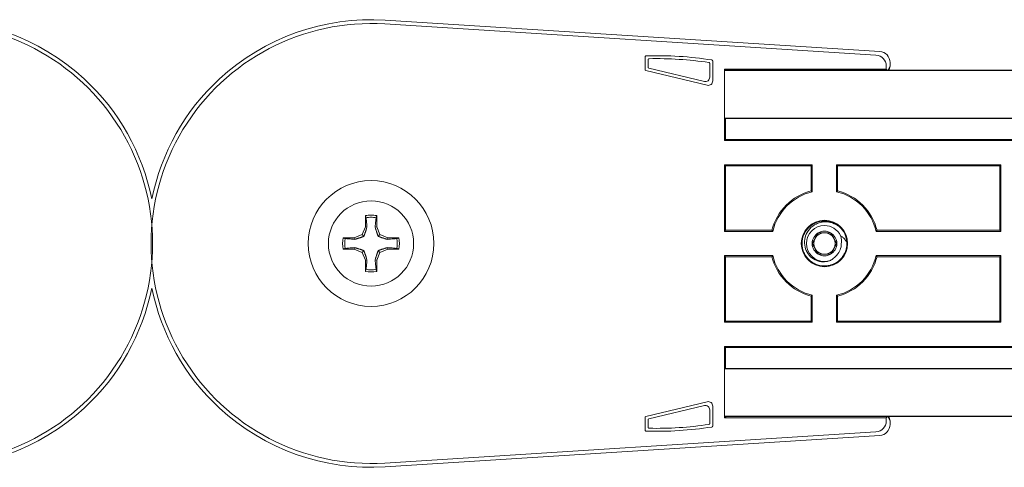
# Model space of a CAD drawing. Units: inches. Extents: x 6.9 to 87.7, y 12.5 to 19.
# Drawn here: x 46.8 to 50.4, y 12.9 to 14.5 of the extents above; entities that cross this region are included whole.
import ezdxf

# ---------------------------------------------------------------- set-up
doc = ezdxf.new("R2010")
doc.units = ezdxf.units.IN
doc.header["$MEASUREMENT"] = 0
doc.layers.add('IDLER', color=7, linetype='Continuous', lineweight=15)
doc.layers.add('TRACK', color=7, linetype='Continuous', lineweight=30)

# ---------------------------------------------------------------- blocks, each defined once
blk = doc.blocks.new('IDLER-085554')
at = {"layer": 'IDLER'}
for p, q in [((48.1609, 14.4942), (49.9585, 14.3801)), ((49.9724, 14.3932), (48.1618, 14.5082)), ((48.1618, 14.5082), (49.9724, 14.3932)), ((49.1131, 14.3277), (49.1131, 14.3736)), ((49.1239, 14.3362), (49.1239, 14.363)), ((49.3499, 14.3491), (49.3499, 14.2993)), ((49.3607, 14.3584), (49.3607, 14.2856)), ((50.0099, 14.3401), (50.0099, 14.3533)), ((50.0099, 14.3533), (50.0099, 14.3402)), ((49.341, 14.27), (49.1161, 14.3238)), ((49.3302, 14.2837), (49.127, 14.3323)), ((49.4043, 14.0678), (49.4043, 14.3289)), ((49.4043, 14.3289), (49.9959, 14.3289)), ((49.4094, 14.3238), (49.4043, 14.3289)), ((49.9959, 14.3402), (49.9959, 14.3289)), ((49.9959, 14.3289), (50.001, 14.3238)), ((50.0017, 14.3238), (50.0099, 14.3402)), ((50.0099, 14.3401), (50.0067, 14.3272)), ((50.0099, 14.3401), (50.0098, 14.3401)), ((49.4043, 14.3038), (49.4043, 14.1693)), ((49.4081, 14.1491), (49.4079, 14.1493)), ((49.4081, 14.0716), (49.4081, 14.1491)), ((49.4081, 14.1491), (50.5081, 14.1491)), ((49.4043, 14.0678), (49.4081, 14.0716)), ((49.4043, 14.0678), (50.5043, 14.0678)), ((49.4081, 14.0716), (50.5081, 14.0716)), ((49.4043, 13.9789), (49.4043, 13.7353)), ((49.7254, 13.9789), (49.4043, 13.9789)), ((49.4043, 13.9789), (49.4081, 13.9751)), ((49.7216, 13.9751), (49.4081, 13.9751)), ((49.4081, 13.9751), (49.4081, 13.7391)), ((49.7254, 13.9789), (49.7216, 13.9751)), ((49.7216, 13.8831), (49.7216, 13.9751)), ((49.7254, 13.8801), (49.7254, 13.9789)), ((49.8143, 13.9789), (49.8143, 13.8801)), ((50.4154, 13.9789), (49.8143, 13.9789)), ((49.8143, 13.9789), (49.8181, 13.9751)), ((49.8181, 13.9751), (49.8181, 13.8831)), ((50.4116, 13.9751), (49.8181, 13.9751)), ((50.4154, 13.9789), (50.4116, 13.9751)), ((50.4116, 13.7391), (50.4116, 13.9751)), ((50.4154, 13.7353), (50.4154, 13.9789)), ((48.0891, 13.7522), (48.0891, 13.7927)), ((48.1307, 13.7927), (48.1307, 13.7522)), ((48.0772, 13.7235), (48.0891, 13.7522)), ((48.0891, 13.7522), (48.0951, 13.751)), ((48.1307, 13.7522), (48.1247, 13.751)), ((48.1307, 13.7522), (48.1426, 13.7235)), ((49.4043, 13.7353), (49.4081, 13.7391)), ((49.4043, 13.7353), (49.5806, 13.7353)), ((49.4081, 13.7391), (49.5776, 13.7391)), ((49.9592, 13.7353), (50.4154, 13.7353)), ((49.9622, 13.7391), (50.4116, 13.7391)), ((50.4154, 13.7353), (50.4116, 13.7391)), ((48.008, 13.7116), (48.0485, 13.7116)), ((48.0485, 13.7116), (48.0772, 13.7235)), ((48.0485, 13.7116), (48.0497, 13.7056)), ((48.0772, 13.7235), (48.0837, 13.717)), ((48.1426, 13.7235), (48.136, 13.717)), ((48.1426, 13.7235), (48.1712, 13.7116)), ((48.1712, 13.7116), (48.17, 13.7056)), ((48.1712, 13.7116), (48.2118, 13.7116)), ((48.0485, 13.67), (48.008, 13.67)), ((48.0485, 13.67), (48.0497, 13.676)), ((48.0772, 13.6581), (48.0485, 13.67)), ((48.0772, 13.6581), (48.0837, 13.6647)), ((48.1426, 13.6581), (48.136, 13.6647)), ((48.1712, 13.67), (48.1426, 13.6581)), ((48.1712, 13.67), (48.17, 13.676)), ((48.2118, 13.67), (48.1712, 13.67)), ((48.0891, 13.6295), (48.0772, 13.6581)), ((48.0891, 13.6295), (48.0951, 13.6307)), ((48.0891, 13.5889), (48.0891, 13.6295)), ((48.1307, 13.6295), (48.1247, 13.6307)), ((48.1426, 13.6581), (48.1307, 13.6295)), ((48.1307, 13.6295), (48.1307, 13.5889)), ((49.4043, 13.6464), (49.4043, 13.4028)), ((49.5806, 13.6464), (49.4043, 13.6464)), ((49.4043, 13.6464), (49.4081, 13.6426)), ((49.4081, 13.6426), (49.4081, 13.4066)), ((49.5776, 13.6426), (49.4081, 13.6426)), ((50.4154, 13.6464), (49.9592, 13.6464)), ((50.4116, 13.6426), (49.9622, 13.6426)), ((50.4154, 13.6464), (50.4116, 13.6426)), ((50.4116, 13.4066), (50.4116, 13.6426)), ((50.4154, 13.4028), (50.4154, 13.6464)), ((49.7216, 13.4066), (49.7216, 13.4985)), ((49.7254, 13.4028), (49.7254, 13.5015)), ((49.8143, 13.5015), (49.8143, 13.4028)), ((49.8181, 13.4985), (49.8181, 13.4066)), ((49.4043, 13.4028), (49.4081, 13.4066)), ((49.4043, 13.4028), (49.7254, 13.4028)), ((49.4081, 13.4066), (49.7216, 13.4066)), ((49.7254, 13.4028), (49.7216, 13.4066)), ((49.8143, 13.4028), (49.8181, 13.4066)), ((49.8143, 13.4028), (50.4154, 13.4028)), ((49.8181, 13.4066), (50.4116, 13.4066)), ((50.4154, 13.4028), (50.4116, 13.4066)), ((49.4043, 13.0528), (49.4043, 13.3139)), ((50.5043, 13.3139), (49.4043, 13.3139)), ((49.4081, 13.3101), (49.4043, 13.3139)), ((49.4081, 13.2326), (49.4081, 13.3101)), ((49.4081, 13.3101), (50.5081, 13.3101)), ((49.4079, 13.2323), (49.4081, 13.2326)), ((49.4081, 13.2326), (50.5081, 13.2326)), ((49.4043, 13.2123), (49.4043, 13.0778)), ((49.341, 13.1116), (49.1161, 13.0579)), ((49.3302, 13.0979), (49.127, 13.0493)), ((49.3607, 13.0232), (49.3607, 13.096)), ((49.1131, 13.054), (49.1131, 13.0081)), ((49.3499, 13.0325), (49.3499, 13.0823)), ((49.4094, 13.0578), (49.4043, 13.0528)), ((49.9959, 13.0528), (49.4043, 13.0528)), ((49.9959, 13.0528), (50.001, 13.0578)), ((49.9959, 13.0528), (49.9959, 13.0415)), ((50.0017, 13.0578), (50.0099, 13.0415)), ((50.0099, 13.0415), (50.0067, 13.0544)), ((49.1239, 13.0454), (49.1239, 13.0186)), ((50.0098, 13.0415), (50.0099, 13.0415)), ((50.0099, 13.0284), (50.0099, 13.0415)), ((50.0099, 13.0415), (50.0099, 13.0284)), ((49.9585, 13.0015), (48.1609, 12.8874)), ((48.1618, 12.8735), (49.9724, 12.9884)), ((49.9724, 12.9884), (48.1618, 12.8735))]:
    blk.add_line(p, q, dxfattribs=at)
for centre, radius, start, end in [((46.5049, 13.6908), 0.819, 47.3237, 93.6334), ((46.5049, 13.6908), 0.819, 47.3237, 93.6334), ((46.5049, 13.6908), 0.805, 266.367, 93.6334), ((48.1099, 13.6908), 0.805, 86.367, 273.6334), ((48.1099, 13.6908), 0.819, 86.367, 132.6763), ((48.1099, 13.6908), 0.819, 86.367, 132.6763), ((46.5049, 13.6908), 0.819, 11.5205, 47.3237), ((46.5049, 13.6908), 0.819, 11.5205, 47.3237), ((48.1099, 13.6908), 0.819, 132.6763, 168.4795), ((48.1099, 13.6908), 0.819, 132.6763, 168.4795), ((48.1099, 13.6908), 0.23, 0, 180), ((49.7699, 13.6908), 0.1945, 103.2182, 166.7818), ((49.7699, 13.6908), 0.1945, 13.2182, 76.7818), ((48.1099, 13.6908), 0.156, 90, 270), ((48.1099, 13.6908), 0.156, 270, 90), ((48.1099, 13.6908), 0.0962, 90, 100.9361), ((48.1099, 13.6908), 0.0962, 79.0639, 90), ((49.7699, 13.6908), 0.0848, 90, 270), ((49.7699, 13.6908), 0.0848, 270, 90), ((49.7699, 13.6908), 0.0656, 90, 270), ((49.7699, 13.6908), 0.0656, 25.837, 90), ((49.7699, 13.6908), 0.082, 2.8344, 47.7985), ((48.1099, 13.6908), 0.0962, 169.0639, 190.9361), ((48.1099, 13.6908), 0.0962, 349.0639, 10.9361), ((48.1099, 13.6908), 0.23, 180, 0), ((49.7699, 13.6908), 0.1945, 193.2182, 256.7818), ((49.7699, 13.6908), 0.0656, 270, 289.1572), ((49.7699, 13.6908), 0.1945, 283.2182, 346.7818), ((48.1099, 13.6908), 0.0962, 259.0639, 270), ((48.1099, 13.6908), 0.0962, 270, 280.9361), ((46.5049, 13.6908), 0.819, 312.6763, 348.4795), ((46.5049, 13.6908), 0.819, 312.6764, 348.4795), ((48.1099, 13.6908), 0.819, 191.5205, 227.3236), ((48.1099, 13.6908), 0.819, 191.5205, 227.3237), ((46.5049, 13.6908), 0.819, 266.367, 312.6763), ((46.5049, 13.6908), 0.819, 266.367, 312.6763), ((48.1099, 13.6908), 0.819, 227.3237, 273.6334), ((48.1099, 13.6908), 0.819, 227.3237, 273.6334), ((49.1558, 14.2989), 1.2954, 268.2811, 278.9504), ((49.1558, 14.2989), 1.2845, 268.751, 278.5367)]:
    blk.add_arc(centre, radius, start, end, dxfattribs=at)
at = {"layer": 'IDLER', "extrusion": (2e-16, 0, -1)}
for centre, radius, start, end in [((-49.1558, 13.0828), 1.2954, 88.2811, 98.9504), ((-49.1558, 13.0828), 1.2845, 88.751, 98.5367), ((-49.7699, 13.6908), 0.1983, 14.0871, 75.9129), ((-49.7699, 13.6908), 0.1983, 104.0871, 165.9129), ((-48.1099, 13.6908), 0.104, 78.463, 90), ((-48.1099, 13.6908), 0.104, 90, 101.537), ((-49.7699, 13.6908), 0.0451, 60, 90), ((-49.7699, 13.6908), 0.0451, 90, 120), ((-48.1099, 13.6908), 0.104, 348.463, 11.537), ((-48.1099, 13.6908), 0.104, 168.463, 191.537), ((-49.7699, 13.6908), 0.0451, 0, 60), ((-49.7699, 13.6908), 0.0391, 330, 30), ((-49.7699, 13.6908), 0.0391, 30, 90), ((-49.7699, 13.6908), 0.0391, 90, 150), ((-49.7699, 13.6908), 0.0451, 120, 180), ((-49.7699, 13.6908), 0.0391, 150, 210), ((-49.7699, 13.6908), 0.0451, 300, 360), ((-49.7699, 13.6908), 0.0391, 270, 330), ((-49.7699, 13.6908), 0.0391, 210, 270), ((-49.7699, 13.6908), 0.0451, 180, 240), ((-49.7699, 13.6908), 0.1983, 284.0871, 345.9129), ((-49.7699, 13.6908), 0.0451, 240, 300), ((-49.7699, 13.6908), 0.1983, 194.0871, 255.9129), ((-48.1099, 13.6908), 0.104, 258.463, 281.537)]:
    blk.add_arc(centre, radius, start, end, dxfattribs=at)
at = {"layer": 'IDLER'}
for centre, major_axis, ratio, start_param, end_param in [((49.9699, 14.3533), (0.0292, 0.0274), 0.999714, -0.753548, 0.753548), ((49.9559, 14.3402), (0.0292, 0.0274), 0.999714, -0.753548, 0.753548), ((49.1279, 14.3362), (-0.00314, -0.00248), 0.999753, -0.668008, 0.668008), ((50.0067, 14.2674), (0, -0.06), 0.017455, -3.071779, -2.795922), ((49.3339, 14.2993), (0.0099, -0.0126), 0.999603, -0.902476, 0.902476), ((49.3339, 13.0823), (0.0099, 0.0126), 0.999603, -0.902476, 0.902476), ((49.1279, 13.0454), (-0.00314, 0.00248), 0.999753, -0.668008, 0.668008), ((50.0067, 13.1143), (0, -0.06), 0.017455, -0.345671, -0.069813), ((49.9559, 13.0415), (0.0292, -0.0274), 0.999714, -0.753548, 0.753548), ((49.9699, 13.0284), (0.0292, -0.0274), 0.999714, -0.753548, 0.753548)]:
    blk.add_ellipse(centre, major_axis=major_axis, ratio=ratio, start_param=start_param, end_param=end_param, dxfattribs=at)
at = {"layer": 'IDLER', "extrusion": (2e-16, 0, -1)}
for centre, major_axis, ratio, start_param, end_param in [((49.9699, 14.3533), (0.0292, 0.0274), 0.999714, -0.753548, 0.753548), ((49.1171, 14.3277), (-0.00314, -0.00248), 0.999753, -0.668008, 0.668008), ((49.3447, 14.2856), (0.0099, -0.0126), 0.999603, -0.902476, 0.902476), ((49.3447, 13.096), (0.0099, 0.0126), 0.999603, -0.902476, 0.902476), ((49.1171, 13.054), (-0.00314, 0.00248), 0.999753, -0.668008, 0.668008), ((49.9699, 13.0284), (0.0292, -0.0274), 0.999714, -0.753548, 0.753548)]:
    blk.add_ellipse(centre, major_axis=major_axis, ratio=ratio, start_param=start_param, end_param=end_param, dxfattribs=at)
at = {"layer": 'IDLER'}
for points, knots in [([(49.1131, 14.3736), (49.1131, 14.3738), (49.1131, 14.3741), (49.1132, 14.3746), (49.1133, 14.3749), (49.1136, 14.3756), (49.1139, 14.376), (49.1145, 14.3767), (49.1149, 14.377), (49.1156, 14.3773), (49.1159, 14.3774), (49.1164, 14.3775), (49.1167, 14.3775), (49.1169, 14.3776)], [-0.01568176, -0.01568176, -0.01568176, -0.01568176, -0.01357287, -0.01357287, -0.01154429, -0.01154429, -0.00784087, -0.00784087, -0.00414086, -0.00414086, -0.00211157, -0.00211157, 0, 0, 0, 0]), ([(49.1278, 14.367), (49.1275, 14.367), (49.1272, 14.367), (49.1267, 14.3668), (49.1265, 14.3668), (49.1258, 14.3664), (49.1254, 14.3662), (49.1247, 14.3655), (49.1244, 14.365), (49.1241, 14.3644), (49.124, 14.3641), (49.1239, 14.3636), (49.1239, 14.3633), (49.1239, 14.363)], [0, 0, 0, 0, 0.00212158, 0.00212158, 0.00416164, 0.00416164, 0.00788275, 0.00788275, 0.01160386, 0.01160386, 0.01364393, 0.01364393, 0.01576551, 0.01576551, 0.01576551, 0.01576551]), ([(49.3499, 14.3491), (49.3499, 14.3496), (49.3498, 14.3501), (49.3494, 14.351), (49.3492, 14.3514), (49.3486, 14.3521), (49.3483, 14.3524), (49.3474, 14.3528), (49.347, 14.353), (49.3465, 14.3531)], [0, 0, 0, 0, 0.00381004, 0.00381004, 0.00724188, 0.00724188, 0.01067372, 0.01067372, 0.01448375, 0.01448375, 0.01448375, 0.01448375]), ([(49.3573, 14.3624), (49.3578, 14.3623), (49.3583, 14.3621), (49.3591, 14.3616), (49.3595, 14.3614), (49.36, 14.3607), (49.3603, 14.3603), (49.3606, 14.3594), (49.3607, 14.3589), (49.3607, 14.3584)], [-0.01440982, -0.01440982, -0.01440982, -0.01440982, -0.01061836, -0.01061836, -0.00720491, -0.00720491, -0.00378894, -0.00378894, 0, 0, 0, 0]), ([(48.0891, 13.7927), (48.0894, 13.7919), (48.0896, 13.7911), (48.0899, 13.7902), (48.0902, 13.7894), (48.0905, 13.7886), (48.0908, 13.7877), (48.0911, 13.7869), (48.0914, 13.7861), (48.0916, 13.7853)], [0, 0, 0, 0, 0.333333, 0.333333, 0.333333, 0.666667, 0.666667, 0.666667, 1, 1, 1, 1]), ([(48.1281, 13.7853), (48.1284, 13.7861), (48.1287, 13.7869), (48.129, 13.7877), (48.1293, 13.7886), (48.1295, 13.7894), (48.1298, 13.7902), (48.1301, 13.7911), (48.1304, 13.7919), (48.1307, 13.7927)], [0, 0, 0, 0, 0.333333, 0.333333, 0.333333, 0.666667, 0.666667, 0.666667, 1, 1, 1, 1]), ([(49.7699, 13.6088), (49.7662, 13.6088), (49.7625, 13.6091), (49.7552, 13.6101), (49.7517, 13.6108), (49.7459, 13.6124), (49.7435, 13.6131), (49.7366, 13.6157), (49.7321, 13.6179), (49.7236, 13.6229), (49.7197, 13.6258), (49.7119, 13.6325), (49.7082, 13.6365), (49.7023, 13.6442), (49.7, 13.6477), (49.6957, 13.6556), (49.6937, 13.66), (49.6905, 13.6697), (49.6892, 13.675), (49.6881, 13.6839), (49.6879, 13.6874), (49.6879, 13.6943), (49.6881, 13.6977), (49.6892, 13.7066), (49.6905, 13.7119), (49.6937, 13.7216), (49.6957, 13.726), (49.7, 13.7339), (49.7023, 13.7374), (49.7082, 13.7451), (49.7119, 13.7491), (49.7197, 13.7559), (49.7236, 13.7587), (49.7321, 13.7638), (49.7366, 13.7659), (49.7435, 13.7685), (49.7459, 13.7693), (49.7517, 13.7709), (49.7552, 13.7716), (49.7625, 13.7726), (49.7662, 13.7728), (49.7699, 13.7728)], [0, 0, 0, 0, 0.0281996, 0.0281996, 0.0559016, 0.0559016, 0.074369, 0.074369, 0.1124312, 0.1124312, 0.1495714, 0.1495714, 0.1910667, 0.1910667, 0.223464, 0.223464, 0.259756, 0.259756, 0.3015941, 0.3015941, 0.3279865, 0.3279865, 0.3543788, 0.3543788, 0.3962163, 0.3962163, 0.4325129, 0.4325129, 0.4649177, 0.4649177, 0.5064253, 0.5064253, 0.5435793, 0.5435793, 0.5816556, 0.5816556, 0.6001294, 0.6001294, 0.6278417, 0.6278417, 0.6560518, 0.6560518, 0.6560518, 0.6560518]), ([(49.7699, 13.6239), (49.765, 13.6236), (49.76, 13.6239), (49.7505, 13.6255), (49.7458, 13.6267), (49.7331, 13.6317), (49.7256, 13.6364), (49.7123, 13.6489), (49.7068, 13.6567), (49.6996, 13.673), (49.6972, 13.6819), (49.6965, 13.702), (49.6982, 13.7114), (49.7037, 13.727), (49.7083, 13.736), (49.7232, 13.7525), (49.7313, 13.7582), (49.7439, 13.7643), (49.7488, 13.7662), (49.7591, 13.7689), (49.7644, 13.7697), (49.7699, 13.7699)], [-0.6301403, -0.6301403, -0.6301403, -0.6301403, -0.5850015, -0.5850015, -0.5412126, -0.5412126, -0.460681, -0.460681, -0.3751966, -0.3751966, -0.2984973, -0.2984973, -0.221036, -0.221036, -0.1477228, -0.1477228, -0.0808466, -0.0808466, -0.0415326, -0.0415326, 0, 0, 0, 0]), ([(49.7699, 13.7728), (49.7736, 13.7728), (49.7773, 13.7726), (49.7845, 13.7716), (49.7881, 13.7709), (49.7939, 13.7693), (49.7962, 13.7685), (49.8032, 13.7659), (49.8077, 13.7638), (49.8161, 13.7587), (49.8201, 13.7559), (49.8241, 13.7523), (49.8245, 13.752), (49.8249, 13.7516)], [0, 0, 0, 0, 0.0281996, 0.0281996, 0.0559016, 0.0559016, 0.074369, 0.074369, 0.1124312, 0.1124312, 0.1495714, 0.1495714, 0.1536521, 0.1536521, 0.1536521, 0.1536521]), ([(49.7699, 13.7699), (49.7807, 13.7705), (49.7907, 13.7687), (49.8077, 13.763), (49.8166, 13.7585), (49.8249, 13.7516)], [-0.1637128, -0.1637128, -0.1637128, -0.1637128, -0.082234, -0.082234, -0.0000026, -0.0000026, -0.0000026, -0.0000026]), ([(48.0154, 13.7091), (48.0146, 13.7093), (48.0138, 13.7096), (48.013, 13.7099), (48.0121, 13.7102), (48.0113, 13.7105), (48.0105, 13.7108), (48.0096, 13.7111), (48.0088, 13.7113), (48.008, 13.7116)], [0, 0, 0, 0, 0.333333, 0.333333, 0.333333, 0.666667, 0.666667, 0.666667, 1, 1, 1, 1]), ([(48.2118, 13.7116), (48.211, 13.7113), (48.2101, 13.7111), (48.2093, 13.7108), (48.2085, 13.7105), (48.2076, 13.7102), (48.2068, 13.7099), (48.206, 13.7096), (48.2051, 13.7093), (48.2043, 13.7091)], [0, 0, 0, 0, 0.333333, 0.333333, 0.333333, 0.666667, 0.666667, 0.666667, 1, 1, 1, 1]), ([(49.8518, 13.6949), (49.8499, 13.6984), (49.8478, 13.7016), (49.8454, 13.7046), (49.8446, 13.7056), (49.8438, 13.7065), (49.843, 13.7074), (49.8413, 13.7094), (49.8395, 13.7112), (49.8377, 13.7128), (49.8349, 13.7153), (49.832, 13.7175), (49.8289, 13.7194)], [0, 0, 0, 0, 0.333333, 0.333333, 0.333333, 0.440254, 0.440254, 0.440254, 0.666667, 0.666667, 0.666667, 1, 1, 1, 1]), ([(49.8289, 13.7194), (49.8304, 13.7148), (49.8314, 13.71), (49.8323, 13.7004), (49.8322, 13.6956), (49.8316, 13.6908)], [-0.07348151, -0.07348151, -0.07348151, -0.07348151, -0.0366569, -0.0366569, 0, 0, 0, 0]), ([(48.008, 13.67), (48.0088, 13.6703), (48.0096, 13.6706), (48.0105, 13.6709), (48.0113, 13.6712), (48.0121, 13.6714), (48.013, 13.6717), (48.0138, 13.672), (48.0146, 13.6723), (48.0154, 13.6726)], [0, 0, 0, 0, 0.333333, 0.333333, 0.333333, 0.666667, 0.666667, 0.666667, 1, 1, 1, 1]), ([(48.2043, 13.6726), (48.2051, 13.6723), (48.206, 13.672), (48.2068, 13.6717), (48.2076, 13.6714), (48.2085, 13.6712), (48.2093, 13.6709), (48.2101, 13.6706), (48.211, 13.6703), (48.2118, 13.67)], [0, 0, 0, 0, 0.333333, 0.333333, 0.333333, 0.666667, 0.666667, 0.666667, 1, 1, 1, 1]), ([(49.8518, 13.6949), (49.852, 13.6903), (49.8518, 13.6857), (49.8508, 13.6772), (49.8501, 13.6733), (49.8483, 13.6668), (49.8475, 13.6642), (49.8449, 13.6574), (49.843, 13.6534), (49.8394, 13.6472), (49.8379, 13.6449), (49.8342, 13.6398), (49.8318, 13.6369), (49.8267, 13.6315), (49.8238, 13.629), (49.8163, 13.623), (49.8114, 13.6199), (49.8006, 13.6145), (49.7946, 13.6124), (49.7854, 13.6102), (49.7824, 13.6097), (49.7762, 13.609), (49.773, 13.6088), (49.7699, 13.6088)], [0.0000071, 0.0000071, 0.0000071, 0.0000071, 0.0351827, 0.0351827, 0.0653564, 0.0653564, 0.0863368, 0.0863368, 0.1205926, 0.1205926, 0.1411501, 0.1411501, 0.1691371, 0.1691371, 0.198171, 0.198171, 0.242284, 0.242284, 0.2907238, 0.2907238, 0.3141955, 0.3141955, 0.3383109, 0.3383109, 0.3383109, 0.3383109]), ([(49.8316, 13.6908), (49.8316, 13.6828), (49.83, 13.6747), (49.8245, 13.6615), (49.8205, 13.6542), (49.8135, 13.6472)], [0, 0, 0, 0, 0.0610697, 0.0610697, 0.1082401, 0.1082401, 0.1082401, 0.1082401]), ([(49.7914, 13.6289), (49.788, 13.6274), (49.7845, 13.6263), (49.7773, 13.6246), (49.7736, 13.6241), (49.7699, 13.6239)], [-0.0564972, -0.0564972, -0.0564972, -0.0564972, -0.02829498, -0.02829498, 0, 0, 0, 0]), ([(49.8135, 13.6472), (49.8106, 13.6434), (49.8072, 13.6398), (49.7998, 13.6337), (49.7957, 13.631), (49.7914, 13.6289)], [-0.07436355, -0.07436355, -0.07436355, -0.07436355, -0.03688699, -0.03688699, 0, 0, 0, 0]), ([(48.0916, 13.5964), (48.0914, 13.5956), (48.0911, 13.5947), (48.0908, 13.5939), (48.0905, 13.5931), (48.0902, 13.5922), (48.0899, 13.5914), (48.0896, 13.5906), (48.0894, 13.5897), (48.0891, 13.5889)], [0, 0, 0, 0, 0.333333, 0.333333, 0.333333, 0.666667, 0.666667, 0.666667, 1, 1, 1, 1]), ([(48.1307, 13.5889), (48.1304, 13.5897), (48.1301, 13.5906), (48.1298, 13.5914), (48.1295, 13.5922), (48.1293, 13.5931), (48.129, 13.5939), (48.1287, 13.5947), (48.1284, 13.5956), (48.1281, 13.5964)], [0, 0, 0, 0, 0.333333, 0.333333, 0.333333, 0.666667, 0.666667, 0.666667, 1, 1, 1, 1]), ([(49.1239, 13.0186), (49.1239, 13.0183), (49.1239, 13.0181), (49.124, 13.0175), (49.1241, 13.0173), (49.1244, 13.0166), (49.1247, 13.0162), (49.1254, 13.0155), (49.1258, 13.0152), (49.1265, 13.0149), (49.1267, 13.0148), (49.1272, 13.0147), (49.1275, 13.0146), (49.1278, 13.0146)], [-0.01576551, -0.01576551, -0.01576551, -0.01576551, -0.01364393, -0.01364393, -0.01160386, -0.01160386, -0.00788275, -0.00788275, -0.00416164, -0.00416164, -0.00212158, -0.00212158, 0, 0, 0, 0]), ([(49.3465, 13.0286), (49.347, 13.0286), (49.3474, 13.0288), (49.3483, 13.0293), (49.3486, 13.0296), (49.3492, 13.0302), (49.3494, 13.0306), (49.3498, 13.0315), (49.3499, 13.032), (49.3499, 13.0325)], [-0.01448375, -0.01448375, -0.01448375, -0.01448375, -0.01067372, -0.01067372, -0.00724188, -0.00724188, -0.00381004, -0.00381004, 0, 0, 0, 0]), ([(49.3607, 13.0232), (49.3607, 13.0227), (49.3606, 13.0222), (49.3603, 13.0214), (49.36, 13.021), (49.3595, 13.0203), (49.3591, 13.02), (49.3583, 13.0195), (49.3578, 13.0193), (49.3573, 13.0193)], [-0.01440982, -0.01440982, -0.01440982, -0.01440982, -0.01062088, -0.01062088, -0.00720491, -0.00720491, -0.00379146, -0.00379146, 0, 0, 0, 0]), ([(49.1169, 13.0041), (49.1167, 13.0041), (49.1164, 13.0041), (49.1159, 13.0043), (49.1156, 13.0043), (49.1149, 13.0047), (49.1145, 13.0049), (49.1139, 13.0056), (49.1136, 13.0061), (49.1133, 13.0067), (49.1132, 13.007), (49.1131, 13.0075), (49.1131, 13.0078), (49.1131, 13.0081)], [-0.01568176, -0.01568176, -0.01568176, -0.01568176, -0.01357019, -0.01357019, -0.0115409, -0.0115409, -0.00784089, -0.00784089, -0.00413748, -0.00413748, -0.00210889, -0.00210889, 0, 0, 0, 0])]:
    blk.add_open_spline(points, degree=3, knots=knots, dxfattribs=at)
for points in [[(49.7254, 13.8801), (49.7242, 13.8811), (49.7229, 13.8821), (49.7216, 13.8831)], [(49.8143, 13.8801), (49.8156, 13.8811), (49.8169, 13.8821), (49.8181, 13.8831)], [(48.0916, 13.7853), (48.092, 13.7813), (48.0928, 13.7734), (48.094, 13.762), (48.0947, 13.7546), (48.0951, 13.751)], [(48.1247, 13.751), (48.125, 13.7546), (48.1258, 13.762), (48.1269, 13.7734), (48.1277, 13.7813), (48.1281, 13.7853)], [(49.5806, 13.7353), (49.5796, 13.7365), (49.5786, 13.7378), (49.5776, 13.7391)], [(49.825, 13.7516), (49.825, 13.7516), (49.8249, 13.7516), (49.8249, 13.7516)], [(49.9592, 13.7353), (49.9602, 13.7365), (49.9612, 13.7378), (49.9622, 13.7391)], [(48.0497, 13.7056), (48.0461, 13.706), (48.0387, 13.7067), (48.0273, 13.7079), (48.0194, 13.7087), (48.0154, 13.7091)], [(48.2043, 13.7091), (48.2003, 13.7087), (48.1925, 13.7079), (48.1811, 13.7067), (48.1737, 13.706), (48.17, 13.7056)], [(48.0154, 13.6726), (48.0194, 13.673), (48.0273, 13.6738), (48.0387, 13.6749), (48.0461, 13.6757), (48.0497, 13.676)], [(48.17, 13.676), (48.1737, 13.6757), (48.1811, 13.6749), (48.1925, 13.6738), (48.2003, 13.673), (48.2043, 13.6726)], [(48.0951, 13.6307), (48.0947, 13.627), (48.094, 13.6196), (48.0928, 13.6082), (48.092, 13.6004), (48.0916, 13.5964)], [(48.1281, 13.5964), (48.1277, 13.6004), (48.1269, 13.6082), (48.1258, 13.6196), (48.125, 13.627), (48.1247, 13.6307)], [(49.5806, 13.6464), (49.5796, 13.6451), (49.5786, 13.6438), (49.5776, 13.6426)], [(49.9592, 13.6464), (49.9602, 13.6451), (49.9612, 13.6438), (49.9622, 13.6426)], [(49.7254, 13.5015), (49.7242, 13.5005), (49.7229, 13.4995), (49.7216, 13.4985)], [(49.8143, 13.5015), (49.8156, 13.5005), (49.8169, 13.4995), (49.8181, 13.4985)]]:
    blk.add_open_spline(points, degree=3, dxfattribs=at)
for points, weights in [([(48.0951, 13.751), (48.0882, 13.7293), (48.0837, 13.717)], [2.04682912895, 2.61358839973, 2.83639573618]), ([(48.136, 13.717), (48.1316, 13.7293), (48.1247, 13.751)], [2.83639573618, 2.61358839972, 2.04682912891]), ([(48.0837, 13.717), (48.0714, 13.7125), (48.0497, 13.7056)], [2.83639573618, 2.61358839972, 2.04682912891]), ([(48.17, 13.7056), (48.1483, 13.7125), (48.136, 13.717)], [2.04682912895, 2.61358839973, 2.83639573619]), ([(49.7248, 13.6908), (49.7361, 13.7103), (49.7473, 13.7299)], [1.4677639556, 1.69482782974, 1.4677639556]), ([(49.7473, 13.7299), (49.7594, 13.7299), (49.7699, 13.7299)], [1.46776045801, 1.58129212455, 1.58129212455]), ([(49.7699, 13.7299), (49.7803, 13.7299), (49.7924, 13.7299)], [1.58129212455, 1.58129212455, 1.46776045801]), ([(49.7924, 13.7299), (49.8037, 13.7103), (49.815, 13.6908)], [1.4677639556, 1.69482782974, 1.4677639556]), ([(48.0497, 13.676), (48.0714, 13.6691), (48.0837, 13.6647)], [2.04682912895, 2.61358839973, 2.83639573619]), ([(48.0837, 13.6647), (48.0882, 13.6524), (48.0951, 13.6307)], [2.83639573618, 2.61358839972, 2.04682912891]), ([(48.1247, 13.6307), (48.1316, 13.6524), (48.136, 13.6647)], [2.04682912895, 2.61358839973, 2.83639573619]), ([(48.136, 13.6647), (48.1483, 13.6691), (48.17, 13.676)], [2.83639573618, 2.61358839972, 2.04682912891]), ([(49.7473, 13.6518), (49.7361, 13.6713), (49.7248, 13.6908)], [1.4677639556, 1.69482782974, 1.4677639556]), ([(49.815, 13.6908), (49.8037, 13.6713), (49.7924, 13.6518)], [1.4677639556, 1.69482782974, 1.4677639556]), ([(49.7924, 13.6518), (49.7699, 13.6518), (49.7473, 13.6518)], [1.46775595856, 1.69481859556, 1.46775595856])]:
    blk.add_rational_spline(points, weights, degree=2, dxfattribs=at)
blk = doc.blocks.new('TRACK-085554')
at = {"layer": 'TRACK'}
for p, q in [((54.6649, 14.3238), (49.4047, 14.3238)), ((49.4047, 14.1493), (54.6649, 14.1493)), ((53.8099, 13.2323), (49.4047, 13.2323)), ((53.8099, 13.0578), (49.4047, 13.0578))]:
    blk.add_line(p, q, dxfattribs=at)
blk = doc.blocks.new('UNIT-085554')
at = {"layer": 'IDLER'}
blk.add_blockref('IDLER-085554', (0, 0), dxfattribs=at)
at = {"layer": 'TRACK'}
blk.add_blockref('TRACK-085554', (0, 0), dxfattribs=at)
blk = doc.blocks.new('SYSTEM-085554')
at = {"layer": 'TRACK'}
blk.add_blockref('UNIT-085554', (0, 0), dxfattribs=at)

msp = doc.modelspace()

# ---------------------------------------------------------------- block references
at = {"layer": 'TRACK'}
msp.add_blockref('SYSTEM-085554', (0, 0), dxfattribs=at)

doc.saveas('drawing.dxf')
